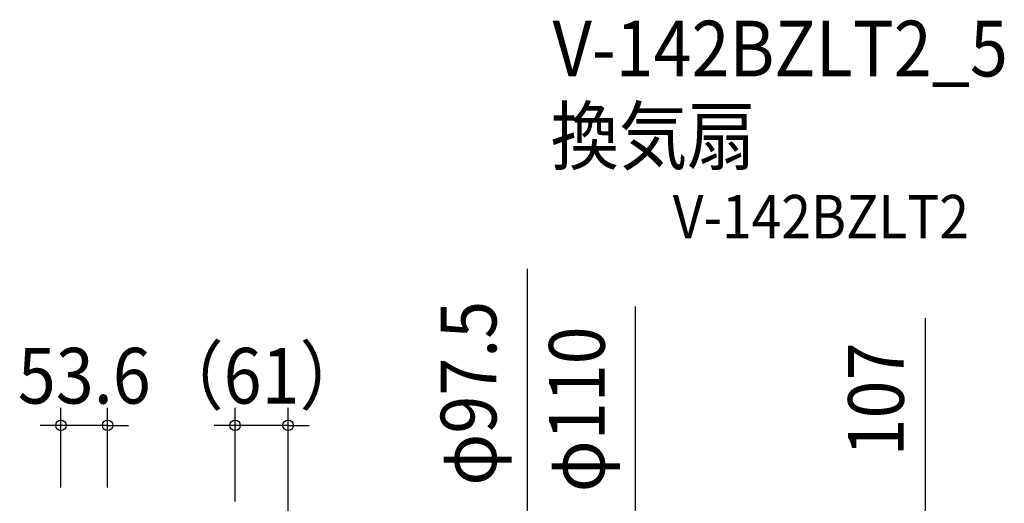
# Model space of a CAD drawing. Extents: x -242 to 1183, y -714 to 740.
# Drawn here: x -47 to 1084, y 184 to 740 of the extents above; entities that cross this region are included whole.
import ezdxf
from ezdxf.enums import TextEntityAlignment as Align

# ---------------------------------------------------------------- set-up
doc = ezdxf.new("R2010")
doc.units = 0
doc.header["$LTSCALE"] = 20
doc.header["$PDMODE"] = 3
doc.header["$PDSIZE"] = -2
doc.layers.get('DEFPOINTS').update_dxf_attribs({"linetype": 'CONTINUOUS'})
doc.layers.add('ETC', color=61, linetype='CONTINUOUS')
doc.layers.add('SIZE', color=30, linetype='CONTINUOUS')
doc.styles.get("Standard").update_dxf_attribs({"font": 'SIMPLEX.shx', "width": 0.9, "height": 64, "bigfont": 'BIGFONT.shx'})

msp = doc.modelspace()

# ---------------------------------------------------------------- linework, layer by layer
at = {"layer": 'DEFPOINTS', "color": 30, "linetype": 'CONTINUOUS'}
for p in [(0, 273.8), (200, 273.8)]:
    msp.add_point(p, dxfattribs=at)
at = {"layer": 'SIZE', "color": 30, "linetype": 'CONTINUOUS'}
for p, q in [((536, 155.8), (536, 453.7)), ((660.3, 162), (660.3, 410.5)), ((993.4, 107), (993.4, 397.1)), ((0, 202.2), (0, 293.8)), ((53.6, 202.2), (53.6, 293.8)), ((200, 186.2), (200, 293.8)), ((261, 174.4), (261, 293.8)), ((-12, 273.8), (-24, 273.8)), ((0, 273.8), (-12, 273.8)), ((53.6, 273.8), (0, 273.8)), ((53.6, 273.8), (65.6, 273.8)), ((65.6, 273.8), (77.6, 273.8)), ((188, 273.8), (176, 273.8)), ((200, 273.8), (188, 273.8)), ((261, 273.8), (200, 273.8)), ((261, 273.8), (273, 273.8)), ((273, 273.8), (285, 273.8))]:
    msp.add_line(p, q, dxfattribs=at)
for centre in [(0, 273.8), (53.6, 273.8), (200, 273.8), (261, 273.8)]:
    msp.add_circle(centre, 6, dxfattribs=at)

# ---------------------------------------------------------------- texts
at = {"layer": 'ETC', "color": 61, "linetype": 'CONTINUOUS', "width": 0.9}
for s, height, p in [('V-142BZLT2_5', 64, (564.8, 674.8)), ('換気扇', 64, (562.6, 574.2)), ('V-142BZLT2', 50, (702.9, 488.6))]:
    msp.add_text(s, height=height, dxfattribs=at).set_placement(p)
at = {"layer": 'SIZE', "color": 30, "linetype": 'CONTINUOUS', "width": 0.9}
for s, p in [('φ97.5', (500.3, 310.7)), ('φ110', (624.7, 292.2)), ('107', (968.4, 303.5))]:
    msp.add_text(s, height=64, rotation=90, dxfattribs=at).set_placement(p, align=Align.CENTER)
for s, p in [('（61）', (230.5, 298.8)), ('53.6', (26.8, 298.8))]:
    msp.add_text(s, height=64, dxfattribs=at).set_placement(p, align=Align.CENTER)

doc.saveas('drawing.dxf')
